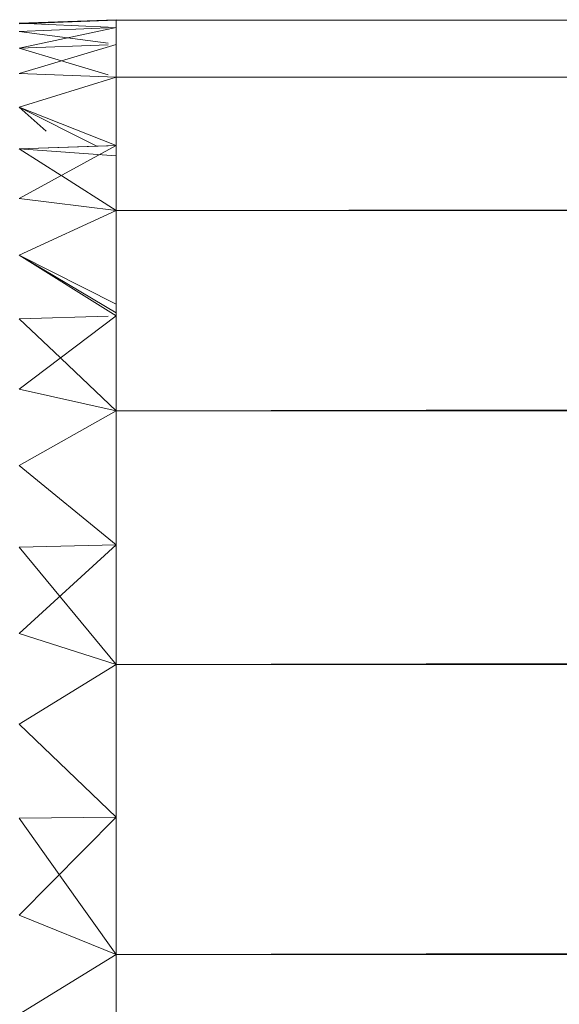
# Model space of a CAD drawing. Units: inches. Extents: x 9 to 6729, y 5 to 4757.
# Drawn here: x 1847 to 1858, y 1712 to 1732 of the extents above; entities that cross this region are included whole.
import ezdxf

# ---------------------------------------------------------------- set-up
doc = ezdxf.new("R2010")
doc.units = ezdxf.units.IN
doc.header["$MEASUREMENT"] = 0

# ---------------------------------------------------------------- blocks, each defined once
blk = doc.blocks.new('73_DWG-539144-Level 1')
at = {"lineweight": 9}
for p, q in [((31500.347, -1232.4021), (31500.5447, -1232.3948)), ((31500.347, -1232.4031), (31500.5447, -1232.3948)), ((31500.5447, -1232.3959), (31500.347, -1232.4021)), ((31500.5447, -1232.3959), (31500.347, -1232.4031)), ((31500.5447, -1232.3959), (31500.5447, -1232.3948)), ((31500.5447, -1232.3948), (31500.5447, -1232.4136)), ((31745.546, -1232.3959), (31500.5447, -1232.3959)), ((31500.5447, -1232.512), (31500.5447, -1232.3959)), ((31500.5447, -1232.3959), (31500.5447, -1232.4429)), ((31500.5447, -1232.3959), (31500.5447, -1232.4107)), ((31501.3878, -1232.396), (31500.5447, -1232.3959)), ((31745.546, -1232.3959), (31500.5447, -1232.512)), ((31500.347, -1232.4021), (31500.5283, -1232.41)), ((31500.347, -1232.4188), (31500.5447, -1232.4107)), ((31500.347, -1232.4531), (31500.5447, -1232.4107)), ((31500.347, -1232.4188), (31500.5447, -1232.4107)), ((31500.5447, -1232.4451), (31500.5447, -1232.4107)), ((31500.347, -1232.4188), (31500.5283, -1232.4429)), ((31500.347, -1232.5047), (31500.5447, -1232.4451)), ((31500.347, -1232.4531), (31500.5283, -1232.4458)), ((31500.347, -1232.4531), (31500.5283, -1232.4458)), ((31500.4331, -1232.4788), (31500.347, -1232.4531)), ((31500.5447, -1232.512), (31500.5447, -1232.4451)), ((31500.5283, -1232.5071), (31500.4355, -1232.4795)), ((31500.5447, -1232.512), (31500.347, -1232.5047)), ((31500.5447, -1232.512), (31500.347, -1232.5733)), ((31500.5447, -1232.512), (31500.5447, -1232.6511)), ((31500.5447, -1232.7835), (31500.5447, -1232.512)), ((31745.546, -1232.512), (31500.5447, -1232.7835)), ((31745.546, -1232.512), (31500.5447, -1232.512)), ((31500.4021, -1232.6224), (31500.347, -1232.5733)), ((31500.347, -1232.5733), (31500.5054, -1232.6525)), ((31500.347, -1232.5733), (31500.5447, -1232.6511)), ((31500.347, -1232.6583), (31500.5447, -1232.6511)), ((31500.347, -1232.7591), (31500.5447, -1232.6511)), ((31500.347, -1232.6583), (31500.5283, -1232.6517)), ((31500.5447, -1232.7835), (31500.5447, -1232.6511)), ((31500.347, -1232.6583), (31500.5447, -1232.6721)), ((31500.4324, -1232.7124), (31500.347, -1232.6583)), ((31500.5447, -1232.7835), (31500.434, -1232.7134)), ((31500.5447, -1232.7835), (31500.347, -1232.7591)), ((31500.5447, -1232.7835), (31500.347, -1232.8749)), ((31500.5447, -1232.7835), (31500.5447, -1232.9987)), ((31745.546, -1232.7835), (31500.5447, -1233.1919)), ((31745.546, -1232.7835), (31500.5447, -1232.7835)), ((31500.5447, -1232.9926), (31500.347, -1232.8749)), ((31500.347, -1232.8749), (31500.5447, -1232.975)), ((31500.347, -1232.8749), (31500.5447, -1232.9987)), ((31500.5447, -1232.9926), (31500.5447, -1232.975)), ((31500.347, -1233.1481), (31500.5447, -1232.9987)), ((31500.347, -1233.0048), (31500.5283, -1232.9992)), ((31500.347, -1233.0048), (31500.5283, -1232.9992)), ((31500.4312, -1233.0845), (31500.347, -1233.0048)), ((31500.5447, -1233.1919), (31500.5447, -1232.9987)), ((31500.5447, -1233.1919), (31500.4326, -1233.0858)), ((31500.5447, -1233.1919), (31500.347, -1233.1481)), ((31500.5447, -1233.1919), (31500.347, -1233.3036)), ((31500.5447, -1233.1919), (31500.5447, -1233.4656)), ((31745.546, -1233.1919), (31500.5447, -1233.7093)), ((31745.546, -1233.1919), (31500.5447, -1233.1919)), ((31500.347, -1233.3036), (31500.5447, -1233.4656)), ((31500.5447, -1233.3586), (31500.5447, -1233.402)), ((31500.347, -1233.6464), (31500.5447, -1233.4656)), ((31500.347, -1233.4701), (31500.5447, -1233.4656)), ((31500.347, -1233.4701), (31500.5447, -1233.4656)), ((31500.5447, -1233.7093), (31500.347, -1233.4701)), ((31500.5447, -1233.7093), (31500.5447, -1233.4656)), ((31500.5447, -1233.7093), (31500.347, -1233.6464)), ((31500.5447, -1233.7093), (31500.347, -1233.8311)), ((31500.5447, -1233.7093), (31500.5447, -1234.0203)), ((31745.546, -1233.7093), (31500.5447, -1233.7093)), ((31745.546, -1233.7093), (31500.5447, -1234.3007)), ((31500.347, -1233.8311), (31500.5447, -1234.0203)), ((31500.347, -1234.2204), (31500.5447, -1234.0203)), ((31500.347, -1234.0229), (31500.5447, -1234.0203)), ((31500.347, -1234.0229), (31500.5447, -1234.0203)), ((31500.5447, -1234.3007), (31500.5447, -1234.0203)), ((31500.4287, -1234.1377), (31500.347, -1234.0229)), ((31500.5447, -1234.3007), (31500.4299, -1234.1394)), ((31500.5447, -1234.3007), (31500.347, -1234.2204)), ((31500.5447, -1234.3007), (31500.347, -1234.4222)), ((31500.5447, -1234.3007), (31500.5447, -1234.6261)), ((31745.546, -1234.3007), (31500.5447, -1234.3007))]:
    blk.add_line(p, q, dxfattribs=at)

msp = doc.modelspace()

# ---------------------------------------------------------------- block references
at = {"lineweight": 9, "xscale": 10, "yscale": 10, "zscale": 10}
msp.add_blockref('73_DWG-539144-Level 1', (-313156.602, 14055.913), dxfattribs=at)

doc.saveas('drawing.dxf')
